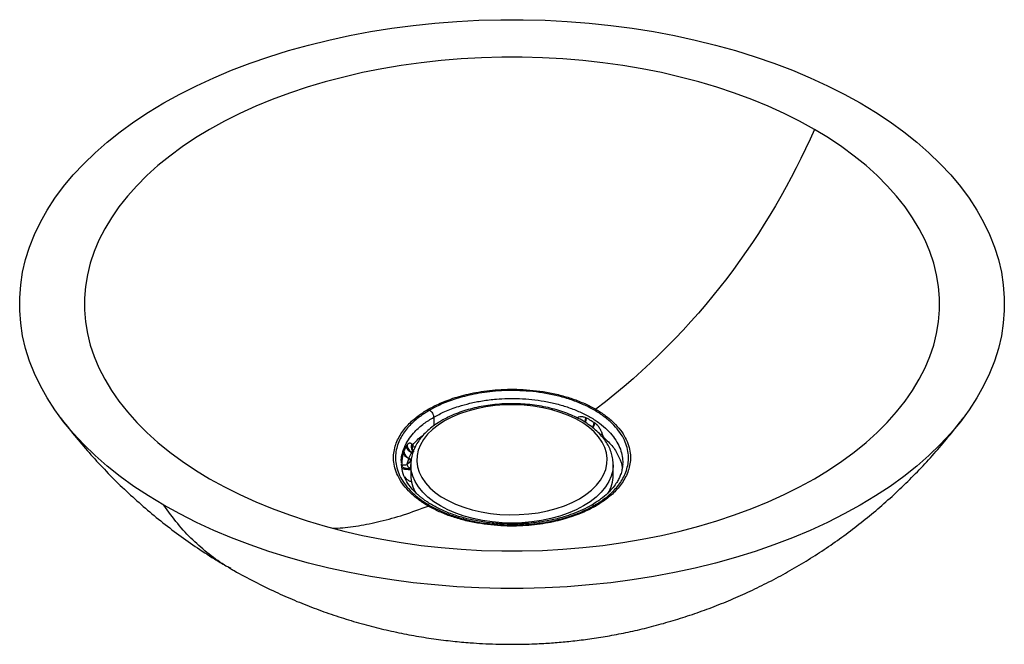
# Model space of a CAD drawing. Units: millimetres. Extents: x 23 to 399, y 10 to 271.
# Drawn here: x 23 to 189, y 132 to 237 of the extents above; entities that cross this region are included whole.
import ezdxf

# ---------------------------------------------------------------- set-up
doc = ezdxf.new("R2010")
doc.units = ezdxf.units.MM

msp = doc.modelspace()

# ---------------------------------------------------------------- linework, layer by layer
at = {"color": 8, "linetype": 'Continuous', "lineweight": 25}
for p, q in [((92.6792, 169.986), (92.7218, 168.5525)), ((121.2478, 166.9041), (121.0677, 166.769)), ((121.3936, 166.371), (121.3797, 166.6205))]:
    msp.add_line(p, q, dxfattribs=at)
at = {"color": 7, "linetype": 'Continuous', "lineweight": 25}
for p, q in [((89.1563, 164.2858), (88.9965, 164.4982)), ((89.2795, 164.1332), (89.1516, 164.2856)), ((89.2873, 164.0878), (89.2575, 164.1289)), ((87.2316, 161.968), (87.2289, 162.0791)), ((88.8172, 161.9797), (88.8172, 160.2431)), ((88.8181, 161.8789), (88.8172, 161.9797)), ((123.01, 160.2431), (123.01, 161.9797)), ((57.9821, 144.6622), (58.366, 144.434))]:
    msp.add_line(p, q, dxfattribs=at)
at = {"color": 7, "linetype": 'Continuous', "lineweight": 25, "flags": 128}
for points in [[(47.0742, 155.1331), (44.4936, 156.6913), (42.0367, 158.3147), (39.7085, 160.0001), (37.5135, 161.7441), (35.4564, 163.5432), (33.5411, 165.3938), (31.7716, 167.2921), (30.1514, 169.2343), (28.6837, 171.2166), (27.3716, 173.2348), (26.2177, 175.285), (25.2242, 177.3631), (24.3933, 179.4647), (23.7265, 181.5858), (23.2253, 183.722), (22.8905, 185.869), (22.723, 188.0226), (22.723, 190.1783), (22.8905, 192.3319), (23.2253, 194.4789), (23.7265, 196.6151), (24.3933, 198.7362), (25.2242, 200.8378), (26.2177, 202.9159), (27.3716, 204.9661), (28.6837, 206.9843), (30.1514, 208.9666), (31.7716, 210.9088), (33.5411, 212.8071), (35.4564, 214.6577), (37.5135, 216.4568), (39.7085, 218.2008), (42.0367, 219.8862), (44.4936, 221.5096), (47.0742, 223.0678), (49.7732, 224.5575), (52.5854, 225.9758), (55.5049, 227.3199), (58.5259, 228.587), (61.6424, 229.7746), (64.848, 230.8802), (68.1364, 231.9018), (71.5008, 232.8371), (74.9345, 233.6843), (78.4306, 234.4418), (81.982, 235.1079), (85.5817, 235.6814), (89.2223, 236.1611), (92.8965, 236.5461), (96.5969, 236.8354), (100.3161, 237.0287), (104.0465, 237.1254), (107.7807, 237.1254), (111.5112, 237.0287), (115.2304, 236.8354), (118.9308, 236.5461), (122.605, 236.1611), (126.2456, 235.6814), (129.8452, 235.1079), (133.3967, 234.4418), (136.8928, 233.6843), (140.3265, 232.8371), (143.6909, 231.9018), (146.9792, 230.8802), (150.1849, 229.7746), (153.3013, 228.587), (156.3224, 227.3199), (159.2419, 225.9758), (162.054, 224.5575), (164.7531, 223.0678)], [(157.0082, 218.5967), (154.5191, 219.9668), (151.92, 221.2669), (149.2166, 222.4942), (146.4151, 223.6459), (143.5219, 224.7193), (140.5435, 225.712), (137.4866, 226.6217), (134.3582, 227.4465), (131.1654, 228.1844), (127.9154, 228.8337), (124.6155, 229.3931), (121.2733, 229.8612), (117.8963, 230.2369), (114.4921, 230.5194), (111.0685, 230.7082), (107.6332, 230.8026), (104.194, 230.8026), (100.7588, 230.7082), (97.3352, 230.5194), (93.931, 230.2369), (90.554, 229.8612), (87.2117, 229.3931), (83.9119, 228.8337), (80.6618, 228.1844), (77.469, 227.4465), (74.3406, 226.6217), (71.2838, 225.712), (68.3054, 224.7193), (65.4121, 223.6459), (62.6107, 222.4942), (59.9073, 221.2669), (57.3081, 219.9668), (54.8191, 218.5967), (52.4458, 217.1598), (50.1936, 215.6593), (48.0676, 214.0987), (46.0727, 212.4815), (44.2134, 210.8112), (42.4938, 209.0918), (40.9179, 207.3272), (39.4892, 205.5212), (38.211, 203.678), (37.0861, 201.8018), (36.1172, 199.8968), (35.3064, 197.9674), (34.6555, 196.0179), (34.1661, 194.0527), (33.8391, 192.0763), (33.6755, 190.0931), (33.6755, 188.1078), (33.8391, 186.1246), (34.1661, 184.1482), (34.6555, 182.183), (35.3064, 180.2335), (36.1172, 178.3041), (37.0861, 176.3991), (38.211, 174.5229), (39.4892, 172.6797), (40.9179, 170.8737), (42.4938, 169.1091), (44.2134, 167.3897), (46.0727, 165.7194), (48.0676, 164.1022), (50.1936, 162.5416), (52.4458, 161.0411), (54.8191, 159.6042)], [(164.7531, 223.0678), (167.3337, 221.5096), (169.7906, 219.8862), (172.1188, 218.2008), (174.3137, 216.4568), (176.3709, 214.6577), (178.2862, 212.8071), (180.0557, 210.9088), (181.6759, 208.9666), (183.1435, 206.9843), (184.4557, 204.9661), (185.6096, 202.9159), (186.603, 200.8378), (187.434, 198.7362), (188.1007, 196.6151), (188.602, 194.4789), (188.9367, 192.3319), (189.1043, 190.1783), (189.1043, 188.0226), (188.9367, 185.869), (188.602, 183.722), (188.1007, 181.5858), (187.434, 179.4647), (186.603, 177.3631), (185.6096, 175.285), (184.4557, 173.2348), (183.1435, 171.2166), (181.6759, 169.2343), (180.0557, 167.2921), (178.2862, 165.3938), (176.3709, 163.5432), (174.3137, 161.7441), (172.1188, 160.0001), (169.7906, 158.3147), (167.3337, 156.6913), (164.7531, 155.1331), (162.054, 153.6434), (159.2419, 152.2251), (156.3224, 150.881), (153.3013, 149.6139), (150.1849, 148.4263), (146.9792, 147.3207), (143.6909, 146.2991), (140.3265, 145.3638), (136.8928, 144.5166), (133.3967, 143.7591), (129.8452, 143.0929), (126.2456, 142.5194), (122.605, 142.0398), (118.9308, 141.6548), (115.2304, 141.3655), (111.5112, 141.1722), (107.7807, 141.0755), (104.0465, 141.0755), (100.3161, 141.1722), (96.5969, 141.3655), (92.8965, 141.6548), (89.2223, 142.0398), (85.5817, 142.5194), (81.982, 143.0929), (78.4306, 143.7591), (74.9345, 144.5166), (71.5008, 145.3638), (68.1364, 146.2991), (64.848, 147.3207), (61.6424, 148.4263), (58.5259, 149.6139), (55.5049, 150.881), (52.5854, 152.2251), (49.7732, 153.6434), (47.0742, 155.1331)], [(54.8191, 159.6042), (57.3081, 158.2341), (59.9073, 156.934), (62.6107, 155.7067), (65.4121, 154.555), (68.3054, 153.4816), (71.2838, 152.4889), (74.3406, 151.5792), (77.469, 150.7544), (80.6618, 150.0165), (83.9119, 149.3672), (87.2117, 148.8078), (90.554, 148.3397), (93.931, 147.964), (97.3352, 147.6815), (100.7588, 147.4927), (104.194, 147.3983), (107.6332, 147.3983), (111.0685, 147.4927), (114.4921, 147.6815), (117.8963, 147.964), (121.2733, 148.3397), (124.6155, 148.8078), (127.9154, 149.3672), (131.1654, 150.0165), (134.3582, 150.7544), (137.4866, 151.5792), (140.5435, 152.4889), (143.5219, 153.4816), (146.4151, 154.555), (149.2166, 155.7067), (151.92, 156.934), (154.5191, 158.2341), (157.0082, 159.6042), (159.3815, 161.0411), (161.6337, 162.5416), (163.7596, 164.1022), (165.7545, 165.7194), (167.6139, 167.3897), (169.3335, 169.1091), (170.9094, 170.8737), (172.3381, 172.6797), (173.6163, 174.5229), (174.7412, 176.3991), (175.7101, 178.3041), (176.5209, 180.2335), (177.1718, 182.183), (177.6612, 184.1482), (177.9881, 186.1246), (178.1518, 188.1078), (178.1518, 190.0931), (177.9881, 192.0763), (177.6612, 194.0527), (177.1718, 196.0179), (176.5209, 197.9674), (175.7101, 199.8968), (174.7412, 201.8018), (173.6163, 203.678), (172.3381, 205.5212), (170.9094, 207.3272), (169.3335, 209.0918), (167.6139, 210.8112), (165.7545, 212.4815), (163.7596, 214.0987), (161.6337, 215.6593), (159.3815, 217.1598), (157.0082, 218.5967)], [(94.5318, 169.3669), (93.4387, 168.6684), (92.4736, 167.9097), (91.6464, 167.0985), (90.9657, 166.2432), (90.4383, 165.3525), (90.0697, 164.4356), (89.8637, 163.5018), (89.8224, 162.5609), (89.9462, 161.6223), (90.2339, 160.6958), (90.6824, 159.7908), (91.2873, 158.9167), (92.0422, 158.0823), (92.9395, 157.2964), (93.9699, 156.5669), (95.1229, 155.9013), (96.3865, 155.3064), (97.748, 154.7885), (99.1932, 154.3526), (100.7074, 154.0035), (102.2751, 153.7445), (103.88, 153.5785), (105.5059, 153.507), (107.1359, 153.5308), (108.7534, 153.6498), (110.3417, 153.8625), (111.8846, 154.167), (113.3662, 154.56), (114.7714, 155.0375), (116.0856, 155.5946), (117.2955, 156.2256), (118.3886, 156.9241), (119.3537, 157.6828), (120.1808, 158.494), (120.8616, 159.3493), (121.389, 160.24), (121.7575, 161.1569), (121.9635, 162.0907), (122.0049, 163.0317), (121.881, 163.9702), (121.5934, 164.8968), (121.1448, 165.8017), (120.54, 166.6759), (119.785, 167.5102), (118.8878, 168.2961), (117.8574, 169.0256), (116.7044, 169.6912), (115.4407, 170.2861), (114.0793, 170.8041), (112.634, 171.2399), (111.1198, 171.589), (109.5522, 171.848), (107.9472, 172.014), (106.3214, 172.0855), (104.6914, 172.0617), (103.0739, 171.9428), (101.4856, 171.73), (99.9427, 171.4255), (98.4611, 171.0325), (97.0559, 170.555), (95.7416, 169.9979), (94.5318, 169.3669)]]:
    msp.add_lwpolyline(points, dxfattribs=at)
at = {"color": 8, "linetype": 'Continuous', "lineweight": 25, "flags": 128}
msp.add_lwpolyline([(123.01, 161.9591), (122.9277, 161.0123), (122.6815, 160.0543), (122.2739, 159.1147), (121.7086, 158.2028), (120.9913, 157.3272), (120.1288, 156.4965), (119.1293, 155.7185), (118.0026, 155.0009), (116.7595, 154.3505), (115.4119, 153.7735), (113.9728, 153.2756), (112.4561, 152.8615), (110.8765, 152.5352), (109.249, 152.2998), (107.5894, 152.1577), (105.9136, 152.1102), (104.2379, 152.1577), (102.5783, 152.2998), (100.9508, 152.5352), (99.3711, 152.8615), (97.8544, 153.2756), (96.4154, 153.7735), (95.0678, 154.3505), (93.8247, 155.0009), (92.6979, 155.7185), (91.6985, 156.4965), (90.836, 157.3272), (90.1186, 158.2028), (89.5534, 159.1147), (89.1457, 160.0543), (88.8996, 161.0123), (88.8181, 161.8789)], dxfattribs=at)
at = {"color": 7, "linetype": 'Continuous', "lineweight": 25}
for centre, radius, start, end in [((95.1114, 160.3281), 6.2947, 180.773725, 210.819723), ((116.7126, 160.3287), 6.298, 329.054322, 359.221492)]:
    msp.add_arc(centre, radius, start, end, dxfattribs=at)
for points in [[(157.0082, 218.5967), (149.2921, 201.0898), (137.5778, 184.7385), (120.0672, 171.3301)], [(91.7601, 171.3301), (91.8371, 171.2711), (91.9152, 171.2174), (91.9932, 171.1697)], [(119.8341, 155.0975), (119.9121, 155.0551), (119.9901, 155.0187), (120.0672, 154.9887)]]:
    msp.add_open_spline(points, degree=3, dxfattribs=at)
for points, knots in [([(91.7601, 171.3301), (92.3498, 171.6705), (93.0134, 172.0113), (94.5149, 172.6734), (95.3532, 172.9947), (97.2253, 173.5873), (98.2594, 173.8587), (100.5275, 174.3098), (101.7619, 174.4894), (104.4039, 174.7073), (105.8118, 174.7451), (108.7298, 174.6306), (110.2397, 174.4777), (112.4925, 174.0819), (113.2411, 173.9224), (114.7159, 173.5476), (115.442, 173.3323), (116.8534, 172.8475), (117.5387, 172.5781), (118.8507, 171.9896), (119.4774, 171.6705), (120.0672, 171.3301)], [0, 0, 0, 0, 0.125, 0.125, 0.25, 0.25, 0.375, 0.375, 0.5, 0.5, 0.625, 0.625, 0.75, 0.75, 0.8125, 0.8125, 0.875, 0.875, 0.9375, 0.9375, 1, 1, 1, 1]), ([(119.8341, 155.0975), (120.4141, 155.4323), (120.9948, 155.8091), (122.1227, 156.6616), (122.6702, 157.1376), (123.6799, 158.2005), (124.1421, 158.7877), (124.9107, 160.0755), (125.2167, 160.7764), (125.5879, 162.2764), (125.6524, 163.0758), (125.4573, 164.7326), (125.1968, 165.5899), (124.5224, 166.869), (124.2507, 167.294), (123.6122, 168.1314), (123.2453, 168.5437), (122.4194, 169.3451), (121.9604, 169.7341), (120.9577, 170.4791), (120.4141, 170.8349), (119.2541, 171.5046), (118.6377, 171.8184), (117.3473, 172.3972), (116.6733, 172.6622), (115.2851, 173.139), (114.5709, 173.3508), (113.1204, 173.7194), (112.3842, 173.8763), (110.1684, 174.2655), (108.6834, 174.416), (105.8135, 174.5286), (104.4288, 174.4913), (101.8303, 174.277), (100.6162, 174.1004), (98.3855, 173.6567), (97.3683, 173.3899), (95.5271, 172.807), (94.7026, 172.4909), (93.2258, 171.8398), (92.5732, 171.5046), (91.9932, 171.1697)], [0, 0, 0, 0, 0.0625, 0.0625, 0.125, 0.125, 0.1875, 0.1875, 0.25, 0.25, 0.3125, 0.3125, 0.375, 0.375, 0.40625, 0.40625, 0.4375, 0.4375, 0.46875, 0.46875, 0.5, 0.5, 0.53125, 0.53125, 0.5625, 0.5625, 0.59375, 0.59375, 0.625, 0.625, 0.6875, 0.6875, 0.75, 0.75, 0.8125, 0.8125, 0.875, 0.875, 0.9375, 0.9375, 1, 1, 1, 1]), ([(122.9914, 161.9574), (122.9958, 162.1132), (123.0092, 162.592), (122.8725, 163.3906), (122.5923, 164.3395), (122.1619, 165.2648), (121.5939, 166.1611), (120.8882, 167.0217), (120.0503, 167.8392), (119.0868, 168.6056), (118.007, 169.3135), (116.8217, 169.9561), (115.5423, 170.528), (114.1809, 171.0248), (112.7498, 171.4428), (111.2611, 171.7793), (109.7277, 172.0318), (108.1624, 172.1987), (106.5784, 172.2789), (104.9889, 172.2717), (103.4073, 172.1773), (101.8467, 171.9964), (100.3202, 171.7301), (98.8407, 171.3803), (97.4199, 170.9495), (96.0719, 170.4393), (94.943, 169.923), (94.2919, 169.561), (94.0318, 169.4164)], [0, 0, 0, 0, 0.01833889, 0.05638274, 0.09446644, 0.13282826, 0.17162546, 0.21090138, 0.25059793, 0.29059934, 0.33078107, 0.37104199, 0.41130438, 0.45153324, 0.49171719, 0.53185603, 0.57195584, 0.61202601, 0.6520776, 0.6921225, 0.73217264, 0.77223675, 0.81232744, 0.85245728, 0.89263827, 0.93288088, 0.97319215, 1, 1, 1, 1]), ([(29.6272, 169.9371), (29.8153, 169.6806), (30.7561, 168.397), (32.5661, 166.1739), (35.0587, 163.2784), (37.6731, 160.4894), (40.3963, 157.8015), (43.2298, 155.2205), (46.1711, 152.75), (49.2173, 150.392), (52.3703, 148.1579), (55.1572, 146.3211), (56.9247, 145.2854), (57.5767, 144.9033)], [0, 0, 0, 0, 0.02528734, 0.12649446, 0.22763047, 0.32878683, 0.43004245, 0.5314653, 0.63311497, 0.73504642, 0.83731504, 0.9399832, 1, 1, 1, 1]), ([(91.7601, 154.9887), (91.1704, 155.3292), (90.6177, 155.691), (89.5982, 156.4484), (89.1315, 156.844), (88.2918, 157.6588), (87.9188, 158.078), (87.2695, 158.9294), (86.9933, 159.3615), (86.3077, 160.662), (86.0427, 161.5337), (85.8444, 163.2182), (85.91, 164.0309), (86.2874, 165.5561), (86.5985, 166.2687), (87.38, 167.5781), (87.85, 168.1751), (88.8766, 169.2558), (89.4331, 169.7397), (90.58, 170.6066), (91.1704, 170.9896), (91.7601, 171.3301)], [0, 0, 0, 0, 0.0625, 0.0625, 0.125, 0.125, 0.1875, 0.1875, 0.25, 0.25, 0.375, 0.375, 0.5, 0.5, 0.625, 0.625, 0.75, 0.75, 0.875, 0.875, 1, 1, 1, 1]), ([(91.9932, 171.1697), (91.4131, 170.8349), (90.8325, 170.4582), (89.7045, 169.6056), (89.1571, 169.1296), (88.1474, 168.0667), (87.6852, 167.4795), (86.9166, 166.1918), (86.6106, 165.4909), (86.2394, 163.9908), (86.1749, 163.1914), (86.3699, 161.5346), (86.6305, 160.6774), (87.3048, 159.3983), (87.5765, 158.9732), (88.2151, 158.1359), (88.582, 157.7236), (89.4079, 156.9222), (89.8669, 156.5331), (90.8695, 155.7882), (91.4131, 155.4323), (92.5732, 154.7627), (93.1896, 154.4489), (94.48, 153.87), (95.154, 153.605), (96.5422, 153.1283), (97.2563, 152.9165), (98.7068, 152.5478), (99.4431, 152.391), (101.6588, 152.0017), (103.1438, 151.8513), (106.0138, 151.7387), (107.3985, 151.7759), (109.997, 151.9902), (111.2111, 152.1669), (113.4418, 152.6105), (114.4589, 152.8774), (116.3002, 153.4603), (117.1246, 153.7763), (118.6015, 154.4275), (119.2541, 154.7627), (119.8341, 155.0975)], [0, 0, 0, 0, 0.0625, 0.0625, 0.125, 0.125, 0.1875, 0.1875, 0.25, 0.25, 0.3125, 0.3125, 0.375, 0.375, 0.40625, 0.40625, 0.4375, 0.4375, 0.46875, 0.46875, 0.5, 0.5, 0.53125, 0.53125, 0.5625, 0.5625, 0.59375, 0.59375, 0.625, 0.625, 0.6875, 0.6875, 0.75, 0.75, 0.8125, 0.8125, 0.875, 0.875, 0.9375, 0.9375, 1, 1, 1, 1]), ([(91.9932, 171.1697), (92.0737, 171.1205), (92.1598, 171.0516), (92.3256, 170.8766), (92.405, 170.7708), (92.5372, 170.5426), (92.5897, 170.421), (92.6592, 170.1898), (92.6764, 170.0807), (92.6792, 169.986)], [0, 0, 0, 0, 0.25, 0.25, 0.5, 0.5, 0.75, 0.75, 1, 1, 1, 1]), ([(105.9136, 131.6366), (107.1951, 131.6509), (108.9916, 131.6709), (111.6431, 131.8043), (113.9062, 131.9643), (116.6122, 132.233), (119.4637, 132.6012), (122.4592, 133.0841), (125.5558, 133.6878), (128.726, 134.4176), (131.9459, 135.2772), (135.1949, 136.2684), (138.4551, 137.3922), (141.7112, 138.6483), (144.95, 140.0361), (148.1602, 141.5544), (151.3321, 143.2018), (154.4571, 144.9768), (157.5273, 146.8773), (160.5355, 148.9012), (163.475, 151.0461), (166.3397, 153.3092), (169.1239, 155.6876), (171.8228, 158.1779), (174.4311, 160.7775), (176.9478, 163.4807), (179.3583, 166.2927), (181.1071, 168.4454), (182.016, 169.6848), (182.1928, 169.9258)], [0, 0, 0, 0, 0.04343817, 0.0609004, 0.08999877, 0.12034912, 0.15308626, 0.18747556, 0.22321761, 0.26005281, 0.29777393, 0.33620912, 0.37521714, 0.41468239, 0.45451751, 0.49465734, 0.53505264, 0.5756659, 0.61646807, 0.65743622, 0.69855191, 0.7398008, 0.78117287, 0.82266231, 0.86426811, 0.90599465, 0.94785231, 0.98985793, 1, 1, 1, 1]), ([(118.3227, 169.9411), (118.3507, 169.9284), (118.4072, 169.9029), (118.4632, 169.875), (118.4915, 169.861)], [0, 0, 0, 0, 0.49586545, 1, 1, 1, 1]), ([(118.4915, 169.861), (118.5635, 169.8242), (118.7082, 169.7502), (118.9223, 169.6343), (119.1698, 169.4945), (119.4465, 169.33), (119.6469, 169.2007), (119.7464, 169.1365)], [0, 0, 0, 0, 0.16503164, 0.33169777, 0.50000381, 0.7518437, 1, 1, 1, 1]), ([(120.0672, 171.3301), (120.6569, 170.9896), (121.2096, 170.6278), (122.229, 169.8704), (122.6957, 169.4748), (123.5355, 168.66), (123.9085, 168.2408), (124.5577, 167.3894), (124.834, 166.9573), (125.5196, 165.6568), (125.7845, 164.7852), (125.9828, 163.1006), (125.9173, 162.2879), (125.5398, 160.7627), (125.2287, 160.0501), (124.4473, 158.7407), (123.9773, 158.1437), (122.9507, 157.063), (122.3941, 156.5791), (121.2473, 155.7122), (120.6569, 155.3292), (120.0672, 154.9887)], [0, 0, 0, 0, 0.0625, 0.0625, 0.125, 0.125, 0.1875, 0.1875, 0.25, 0.25, 0.375, 0.375, 0.5, 0.5, 0.625, 0.625, 0.75, 0.75, 0.875, 0.875, 1, 1, 1, 1]), ([(94.0318, 169.4164), (93.831, 169.2969), (93.2503, 168.9513), (92.3709, 168.3285), (91.4397, 167.5321), (90.6372, 166.6796), (89.9708, 165.7806), (89.4505, 164.8445), (89.0757, 163.8827), (88.8701, 162.9076), (88.7903, 162.2316), (88.8207, 161.8872), (88.8225, 161.8672)], [0, 0, 0, 0, 0.062605926, 0.181069653, 0.299604037, 0.417871085, 0.535505838, 0.652076627, 0.767217937, 0.880810714, 0.993102517, 1, 1, 1, 1]), ([(119.7464, 169.1365), (119.772, 169.1195), (119.8227, 169.0857), (119.8728, 169.0497), (119.8977, 169.0319)], [0, 0, 0, 0, 0.504134533, 1, 1, 1, 1]), ([(119.8977, 169.0319), (119.9254, 169.0112), (119.9807, 168.9699), (120.0621, 168.9024), (120.1419, 168.8311), (120.2201, 168.7557), (120.3359, 168.6355), (120.4843, 168.4613), (120.6564, 168.2201), (120.8129, 167.9593), (120.9291, 167.7267), (121.0121, 167.534), (121.069, 167.3862), (121.1206, 167.2372), (121.1499, 167.1369), (121.1644, 167.087)], [0, 0, 0, 0, 0.05025881, 0.1002105, 0.14994624, 0.19955841, 0.24914011, 0.37500243, 0.49918548, 0.62363873, 0.7486452, 0.81178357, 0.87436826, 0.93745885, 1, 1, 1, 1]), ([(121.1644, 167.087), (121.1668, 167.0793), (121.1717, 167.0632), (121.181, 167.0403), (121.1915, 167.0169), (121.2061, 166.9866), (121.2253, 166.9487), (121.2403, 166.919), (121.2478, 166.9041)], [0, 0, 0, 0, 0.11800931, 0.24919151, 0.36181784, 0.49936538, 0.74967029, 1, 1, 1, 1]), ([(121.2478, 166.9041), (121.2708, 166.8574), (121.3166, 166.7644), (121.3587, 166.6683), (121.3797, 166.6205)], [0, 0, 0, 0, 0.50170808, 1, 1, 1, 1]), ([(87.6451, 164.171), (87.6663, 164.2273), (87.7088, 164.3405), (87.7787, 164.5085), (87.8659, 164.7034), (87.9724, 164.9221), (88.0607, 165.0815), (88.1045, 165.1606)], [0, 0, 0, 0, 0.165031639, 0.331697768, 0.500003807, 0.751843699, 1, 1, 1, 1]), ([(88.1045, 165.1606), (88.1162, 165.1808), (88.1393, 165.2209), (88.1632, 165.2589), (88.1751, 165.2777)], [0, 0, 0, 0, 0.50413455, 1, 1, 1, 1]), ([(88.9326, 163.9721), (88.8204, 164.0322), (88.7098, 164.1071), (88.5076, 164.2829), (88.4162, 164.3836), (88.266, 164.5991), (88.2074, 164.7137), (88.1284, 164.9416), (88.108, 165.0546), (88.1045, 165.1606)], [0, 0, 0, 0, 0.25, 0.25, 0.5, 0.5, 0.75, 0.75, 1, 1, 1, 1]), ([(88.1751, 165.2777), (88.1886, 165.2983), (88.2155, 165.3394), (88.2569, 165.3947), (88.2988, 165.445), (88.3411, 165.49), (88.4056, 165.55), (88.4928, 165.6109), (88.6019, 165.6506), (88.7087, 165.6528), (88.794, 165.6215), (88.8582, 165.5761), (88.904, 165.5314), (88.947, 165.4773), (88.9729, 165.4324), (88.9858, 165.4101)], [0, 0, 0, 0, 0.0505179, 0.10072451, 0.15071242, 0.20057547, 0.25040822, 0.37618914, 0.50029054, 0.62471987, 0.74983054, 0.81261306, 0.87484806, 0.93769664, 1, 1, 1, 1]), ([(88.1751, 165.2777), (88.1766, 165.1694), (88.1948, 165.0539), (88.2687, 164.8209), (88.3244, 164.7037), (88.4687, 164.4829), (88.5571, 164.3795), (88.7536, 164.1986), (88.8615, 164.1211), (88.9714, 164.0588)], [0, 0, 0, 0, 0.25, 0.25, 0.5, 0.5, 0.75, 0.75, 1, 1, 1, 1]), ([(88.9858, 165.4101), (88.9878, 165.4069), (88.9922, 165.4), (88.9999, 165.3941), (89.0086, 165.3899), (89.0205, 165.3861), (89.036, 165.383), (89.0484, 165.3805), (89.0545, 165.3793)], [0, 0, 0, 0, 0.11800929, 0.24919151, 0.36181784, 0.49936539, 0.7496703, 1, 1, 1, 1]), ([(89.0545, 165.3793), (89.0736, 165.3747), (89.1117, 165.3656), (89.1484, 165.3484), (89.1668, 165.3398)], [0, 0, 0, 0, 0.501708083, 1, 1, 1, 1]), ([(87.3353, 161.8541), (87.3359, 161.889), (87.3371, 161.9588), (87.3397, 162.0641), (87.3436, 162.1868), (87.3493, 162.3269), (87.36, 162.5341), (87.3777, 162.7874), (87.4064, 163.0769), (87.4427, 163.3503), (87.4819, 163.5754), (87.5212, 163.7576), (87.5579, 163.9036), (87.585, 163.9916), (87.5986, 164.0357)], [0, 0, 0, 0, 0.04165533, 0.08350603, 0.12564952, 0.18823546, 0.25137511, 0.37638409, 0.50083985, 0.62502539, 0.75089024, 0.8335273, 0.91642144, 1, 1, 1, 1]), ([(87.5986, 164.0357), (87.6061, 164.0586), (87.6212, 164.1047), (87.6371, 164.1487), (87.6451, 164.171)], [0, 0, 0, 0, 0.49586545, 1, 1, 1, 1]), ([(88.4647, 162.967), (88.3493, 163.0178), (88.2355, 163.0825), (88.0266, 163.2368), (87.9318, 163.3262), (87.7749, 163.5198), (87.713, 163.6238), (87.6279, 163.8324), (87.6046, 163.9369), (87.5986, 164.0357)], [0, 0, 0, 0, 0.25, 0.25, 0.5, 0.5, 0.75, 0.75, 1, 1, 1, 1]), ([(87.6451, 164.171), (87.65, 164.068), (87.6723, 163.959), (87.756, 163.7412), (87.8174, 163.6327), (87.9738, 163.4306), (88.0687, 163.3372), (88.2779, 163.1765), (88.392, 163.1092), (88.5076, 163.0566)], [0, 0, 0, 0, 0.25, 0.25, 0.5, 0.5, 0.75, 0.75, 1, 1, 1, 1]), ([(88.5076, 163.0566), (88.501, 163.0413), (88.4879, 163.0114), (88.4723, 162.9816), (88.4647, 162.967)], [0, 0, 0, 0, 0.51060835, 1, 1, 1, 1]), ([(88.5076, 163.0566), (88.5413, 163.1337), (88.6085, 163.2881), (88.7135, 163.5176), (88.821, 163.7459), (88.8954, 163.8967), (88.9326, 163.9721)], [0, 0, 0, 0, 0.25000884, 0.5, 0.74999116, 1, 1, 1, 1]), ([(88.8819, 162.6597), (88.8546, 162.7352), (88.8073, 162.8135), (88.6773, 162.9529), (88.5951, 163.0133), (88.5076, 163.0566)], [0, 0, 0, 0, 0.5, 0.5, 1, 1, 1, 1]), ([(88.9714, 164.0588), (88.9657, 164.0446), (88.9541, 164.0158), (88.9399, 163.9869), (88.9326, 163.9721)], [0, 0, 0, 0, 0.48939165, 1, 1, 1, 1]), ([(119.3548, 155.1354), (118.8507, 154.8624), (117.8687, 154.3305), (116.2721, 153.6776), (114.4795, 153.0796), (112.4244, 152.5629), (110.0494, 152.165), (107.5829, 151.9463), (105.0658, 151.9145), (102.5421, 152.0752), (100.0633, 152.4303), (97.6974, 152.971), (95.5079, 153.6779), (93.5527, 154.5202), (92.2023, 155.2744), (91.3369, 155.8477), (90.8511, 156.1996), (90.4293, 156.532), (90.0267, 156.8753), (89.5109, 157.3548), (88.831, 158.0845), (88.0671, 159.1506), (87.4142, 160.4822), (87.2883, 161.4658), (87.2228, 161.978)], [0, 0, 0, 0, 0.04769674, 0.09291571, 0.13396142, 0.1892838, 0.2454065, 0.30193119, 0.35855164, 0.41611972, 0.47412051, 0.5319345, 0.58916357, 0.64528864, 0.69924156, 0.7188495, 0.73701125, 0.75372349, 0.76898905, 0.78766959, 0.82357821, 0.8727145, 0.93372835, 1, 1, 1, 1]), ([(87.3268, 161.6571), (87.3276, 161.6732), (87.3292, 161.7053), (87.3312, 161.7462), (87.3328, 161.7787), (87.3338, 161.804), (87.3347, 161.8287), (87.3351, 161.846), (87.3353, 161.8541)], [0, 0, 0, 0, 0.24883641, 0.49755958, 0.63423817, 0.7461116, 0.8799371, 1, 1, 1, 1]), ([(87.3353, 161.8541), (87.3463, 161.8674), (87.372, 161.8808), (87.4549, 161.9064), (87.5121, 161.9186), (87.6536, 161.9404), (87.7379, 161.95), (87.9236, 161.9659), (88.025, 161.9722), (88.1291, 161.9767)], [0, 0, 0, 0, 0.25, 0.25, 0.5, 0.5, 0.75, 0.75, 1, 1, 1, 1]), ([(88.4647, 162.967), (88.4567, 162.9498), (88.4412, 162.9161), (88.4179, 162.8621), (88.3953, 162.8077), (88.3736, 162.7526), (88.3526, 162.6974), (88.3324, 162.6423), (88.313, 162.5875), (88.2854, 162.5071), (88.251, 162.4011), (88.2084, 162.2612), (88.1682, 162.1205), (88.1416, 162.0229), (88.1291, 161.9767)], [0, 0, 0, 0, 0.07202427, 0.14094758, 0.20701829, 0.2704329, 0.33133679, 0.38983632, 0.44601135, 0.49991959, 0.63027863, 0.74837981, 0.88085011, 1, 1, 1, 1]), ([(88.1291, 161.9767), (88.2665, 162.0859), (88.3952, 162.1882), (88.6293, 162.3857), (88.7287, 162.476), (88.8067, 162.5625)], [0, 0, 0, 0, 0.5, 0.5, 1, 1, 1, 1]), ([(88.8067, 162.5625), (88.7797, 162.6368), (88.7356, 162.7142), (88.6174, 162.8554), (88.5435, 162.9187), (88.4647, 162.967)], [0, 0, 0, 0, 0.5, 0.5, 1, 1, 1, 1]), ([(124.6243, 162.0788), (124.5944, 161.7551), (124.5399, 161.1654), (124.2988, 160.36), (123.9981, 159.6522), (123.5874, 158.9152), (122.9877, 158.0739), (122.0933, 157.1086), (120.8959, 156.0899), (119.8788, 155.46), (119.3548, 155.1354)], [0, 0, 0, 0, 0.13325254, 0.24281253, 0.33083745, 0.41935181, 0.53630067, 0.67646035, 0.83332169, 1, 1, 1, 1]), ([(88.8831, 161.0908), (88.7153, 161.0912), (88.5296, 161.0972), (88.1604, 161.1234), (87.978, 161.1437), (87.6687, 161.1951), (87.543, 161.226), (87.3728, 161.2894), (87.3279, 161.3218), (87.3155, 161.3513)], [0, 0, 0, 0, 0.25, 0.25, 0.5, 0.5, 0.75, 0.75, 1, 1, 1, 1]), ([(120.0672, 154.9887), (119.4774, 154.6483), (118.8139, 154.3075), (117.3123, 153.6454), (116.474, 153.3241), (114.602, 152.7315), (113.5678, 152.4602), (111.2997, 152.009), (110.0653, 151.8294), (107.4233, 151.6115), (106.0154, 151.5737), (103.0974, 151.6882), (101.5876, 151.8411), (99.3348, 152.2369), (98.5862, 152.3964), (97.1114, 152.7712), (96.3853, 152.9865), (94.9738, 153.4713), (94.2886, 153.7407), (92.9766, 154.3292), (92.3498, 154.6483), (91.7601, 154.9887)], [0, 0, 0, 0, 0.125, 0.125, 0.25, 0.25, 0.375, 0.375, 0.5, 0.5, 0.625, 0.625, 0.75, 0.75, 0.8125, 0.8125, 0.875, 0.875, 0.9375, 0.9375, 1, 1, 1, 1]), ([(58.3657, 144.4335), (58.5569, 144.3189), (59.8686, 143.5334), (62.3862, 142.2067), (65.7961, 140.5261), (69.1605, 139.0435), (72.4493, 137.7335), (75.7809, 136.5481), (79.1467, 135.4885), (82.5365, 134.5573), (85.9355, 133.7566), (89.321, 133.0887), (92.6495, 132.5561), (95.8261, 132.1619), (98.5754, 131.9118), (101.0025, 131.7572), (103.3515, 131.6576), (105.0113, 131.644), (105.9136, 131.6366)], [0, 0, 0, 0, 0.01342734, 0.09207359, 0.1712635, 0.24237223, 0.313447, 0.38445237, 0.45533033, 0.52596549, 0.59617611, 0.6656514, 0.7337992, 0.79918819, 0.85842689, 0.90004356, 0.94565868, 1, 1, 1, 1])]:
    msp.add_open_spline(points, degree=3, knots=knots, dxfattribs=at)
at = {"color": 8, "linetype": 'Continuous', "lineweight": 25}
for points, knots in [([(92.6792, 169.986), (93.2892, 170.3119), (94.5894, 171.0065), (96.6752, 171.7762), (98.8219, 172.3714), (100.9491, 172.7924), (103.0983, 173.0522), (105.2045, 173.1627), (107.2132, 173.1463), (109.2896, 172.9972), (111.3962, 172.7027), (113.4886, 172.2549), (115.5174, 171.6515), (117.4316, 170.8977), (119.1825, 170.0059), (120.7274, 168.9951), (122.0332, 167.8901), (123.078, 166.7189), (123.8551, 165.511), (124.3605, 164.2949), (124.6264, 163.1336), (124.617, 162.3822), (124.6126, 162.0335)], [0, 0, 0, 0, 0.05581258, 0.11895731, 0.16549927, 0.21575173, 0.26977149, 0.31274308, 0.3577278, 0.40459421, 0.4531531, 0.50315643, 0.55430067, 0.60623483, 0.65857315, 0.71091147, 0.76284563, 0.81398986, 0.8639932, 0.91255208, 0.9594185, 1, 1, 1, 1]), ([(87.2249, 162.2426), (87.216, 162.419), (87.1887, 162.9644), (87.3769, 163.9712), (87.8153, 165.2119), (88.5476, 166.4399), (89.5779, 167.6792), (90.9115, 168.8833), (92.1147, 169.6339), (92.6792, 169.986)], [0, 0, 0, 0, 0.06165767, 0.19058798, 0.35266681, 0.50344234, 0.64308505, 0.83254207, 1, 1, 1, 1]), ([(116.8959, 169.8955), (116.9209, 169.9183), (117.0511, 170.0371), (117.3786, 170.1118), (117.8387, 170.119), (118.1604, 170.0007), (118.3227, 169.9411)], [0, 0, 0, 0, 0.07208634, 0.37657504, 0.68565164, 1, 1, 1, 1]), ([(118.3227, 169.9411), (118.3177, 169.8255), (118.3077, 169.5894), (118.2473, 169.3171), (118.1859, 169.1851), (118.1819, 169.1765)], [0, 0, 0, 0, 0.47266502, 0.96541778, 1, 1, 1, 1]), ([(118.3121, 169.091), (118.3189, 169.1041), (118.3885, 169.2391), (118.4623, 169.5133), (118.4819, 169.7467), (118.4915, 169.861)], [0, 0, 0, 0, 0.05212959, 0.53606328, 1, 1, 1, 1]), ([(119.7464, 169.1365), (119.7326, 169.0248), (119.7044, 168.7965), (119.5959, 168.4944), (119.4915, 168.3307), (119.4609, 168.2828)], [0, 0, 0, 0, 0.4040848, 0.82558679, 1, 1, 1, 1]), ([(119.5767, 168.1907), (119.6117, 168.2419), (119.7236, 168.4055), (119.8439, 168.7029), (119.88, 168.9238), (119.8977, 169.0319)], [0, 0, 0, 0, 0.18851625, 0.60270052, 1, 1, 1, 1]), ([(89.1668, 165.3398), (89.6316, 165.8734), (90.1619, 166.4822), (90.9281, 166.9938), (91.0227, 167.057)], [0, 0, 0, 0, 0.87648688, 1, 1, 1, 1]), ([(121.1644, 167.087), (121.0982, 167.0879), (121.0009, 167.0892), (120.8595, 167.0705), (120.8144, 167.0645)], [0, 0, 0, 0, 0.68115753, 1, 1, 1, 1]), ([(121.3797, 166.6205), (121.9356, 166.0908), (123.0473, 165.0313), (124.0384, 163.2634), (124.5282, 161.9359), (124.5007, 161.2111), (124.4966, 161.1036)], [0, 0, 0, 0, 0.31505606, 0.63011212, 0.94516818, 1, 1, 1, 1]), ([(88.9858, 165.4101), (88.9521, 165.3073), (88.8836, 165.0982), (88.8875, 164.7799), (88.9624, 164.5903), (88.999, 164.4977)], [0, 0, 0, 0, 0.33090168, 0.67313861, 1, 1, 1, 1]), ([(89.0545, 165.3793), (89.028, 165.1979), (88.9872, 164.9182), (89.0767, 164.5533), (89.1781, 164.3153), (89.2783, 164.1928), (89.318, 164.1443)], [0, 0, 0, 0, 0.40657905, 0.62677119, 0.85204909, 1, 1, 1, 1]), ([(89.3478, 164.1624), (89.3193, 164.1999), (89.2346, 164.3109), (89.1516, 164.5328), (89.079, 164.8901), (89.1322, 165.1628), (89.1668, 165.3398)], [0, 0, 0, 0, 0.11862615, 0.35146753, 0.57913313, 1, 1, 1, 1]), ([(89.4622, 164.809), (89.4591, 164.8133), (89.3116, 165.0142), (89.2384, 165.1787), (89.1668, 165.3398)], [0, 0, 0, 0, 0.02147401, 1, 1, 1, 1]), ([(88.9326, 163.9721), (88.9767, 163.9489), (89.0373, 163.9171), (89.0856, 163.872), (89.0987, 163.8597)], [0, 0, 0, 0, 0.7280879, 1, 1, 1, 1]), ([(89.1517, 164.2888), (89.1511, 164.2891), (89.1444, 164.2924), (89.1291, 164.2925), (89.1043, 164.277), (89.0765, 164.2468), (89.0463, 164.2034), (89.0113, 164.1426), (88.9851, 164.0875), (88.9714, 164.0588)], [0, 0, 0, 0, 0.01443567, 0.17049219, 0.34295304, 0.48760859, 0.64453198, 0.81472423, 1, 1, 1, 1]), ([(88.9714, 164.0588), (89.0141, 164.0398), (89.074, 164.0132), (89.1222, 163.9737), (89.136, 163.9624)], [0, 0, 0, 0, 0.71391625, 1, 1, 1, 1]), ([(88.8172, 161.2488), (88.6677, 161.2538), (88.419, 161.2622), (88.0926, 161.3109), (87.8389, 161.3649), (87.6272, 161.4319), (87.414, 161.5281), (87.3611, 161.6063), (87.3268, 161.6571)], [0, 0, 0, 0, 0.20379682, 0.33891443, 0.47715284, 0.61539125, 0.75050886, 1, 1, 1, 1]), ([(88.1291, 161.9767), (88.1639, 161.9045), (88.2309, 161.7655), (88.409, 161.5539), (88.6132, 161.4003), (88.7668, 161.3224), (88.8172, 161.2969)], [0, 0, 0, 0, 0.24747921, 0.47690077, 0.82834943, 1, 1, 1, 1]), ([(87.7324, 159.9821), (87.796, 159.89), (87.9547, 159.6598), (88.3116, 159.3798), (88.6826, 159.1748), (88.9313, 159.1237), (89.0095, 159.1076)], [0, 0, 0, 0, 0.21166322, 0.52893166, 0.85189352, 1, 1, 1, 1]), ([(58.3767, 144.4521), (58.1627, 144.5638), (56.866, 145.2406), (54.707, 146.8215), (51.9207, 149.2167), (49.3577, 151.9647), (47.8395, 154.0712), (47.0742, 155.1331)], [0, 0, 0, 0, 0.04725348, 0.28624318, 0.520995, 0.75853003, 1, 1, 1, 1]), ([(75.6871, 151.2539), (75.9385, 151.257), (77.3205, 151.2742), (79.9809, 151.6382), (83.7006, 152.3697), (87.646, 153.4698), (90.3698, 154.4754), (91.7601, 154.9887)], [0, 0, 0, 0, 0.04988355, 0.27428073, 0.50665994, 0.74818162, 1, 1, 1, 1]), ([(119.3553, 155.1353), (119.3556, 155.1356), (119.4069, 155.1941), (119.5776, 155.1998), (119.7507, 155.1308), (119.8341, 155.0975)], [0, 0, 0, 0, 0.0028856, 0.51955301, 1, 1, 1, 1])]:
    msp.add_open_spline(points, degree=3, knots=knots, dxfattribs=at)

doc.saveas('drawing.dxf')
